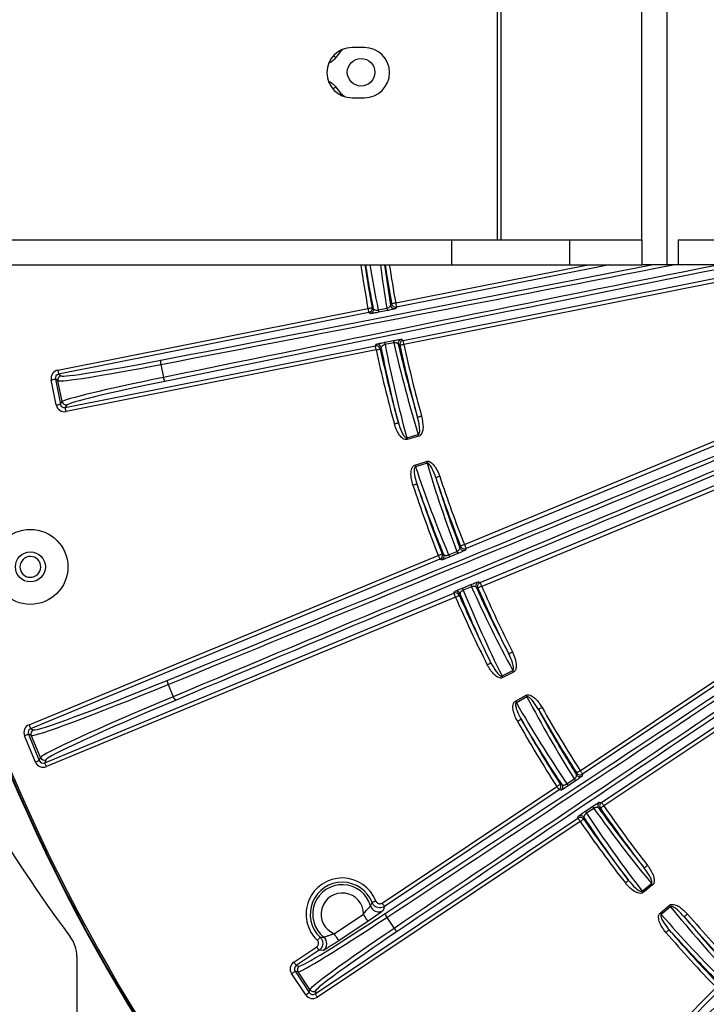
# Model space of a CAD drawing. Extents: x 5 to 415, y 5 to 292.
# Drawn here: x 238 to 251, y 212 to 232 of the extents above; entities that cross this region are included whole.
import ezdxf

# ---------------------------------------------------------------- set-up
doc = ezdxf.new("R2010")
doc.units = 0
doc.layers.get('0').update_dxf_attribs({"linetype": 'CONTINUOUS'})

msp = doc.modelspace()

# ---------------------------------------------------------------- linework, layer by layer
at = {"color": 0, "linetype": 'CONTINUOUS'}
for p, q in [((250.425536, 226.714898), (250.425536, 234.38156)), ((247.038414, 227.214896), (247.038414, 233.881562)), ((247.110583, 227.214896), (247.110583, 233.881562)), ((249.920354, 227.214896), (249.920354, 233.881562)), ((244.385756, 231.04823), (244.135757, 231.04823)), ((244.135757, 230.048228), (244.385756, 230.048228)), ((233.310756, 227.214896), (246.124277, 227.214896)), ((246.124277, 227.214896), (246.124277, 226.714898)), ((246.124277, 227.214896), (248.476979, 227.214896)), ((248.476979, 227.214896), (248.476979, 226.714898)), ((248.476979, 227.214896), (249.920354, 227.214896)), ((249.920354, 227.214896), (249.920354, 226.714898)), ((250.64409, 227.214896), (250.64409, 226.714898)), ((250.64409, 227.214896), (265.363114, 227.214896)), ((233.310756, 226.714898), (246.124277, 226.714898)), ((244.785656, 226.714898), (244.904252, 225.906892)), ((245.006824, 225.952212), (248.846637, 226.714898)), ((249.274124, 226.714898), (245.023049, 225.870524)), ((245.154927, 225.206572), (252.748746, 226.714898)), ((253.176232, 226.714898), (245.171152, 225.124884)), ((246.124277, 226.714898), (248.476979, 226.714898)), ((248.476979, 226.714898), (249.920354, 226.714898)), ((250.425536, 226.714898), (249.920354, 226.714898)), ((250.64409, 226.714898), (250.425536, 226.714898)), ((265.363114, 226.714898), (250.64409, 226.714898)), ((238.264503, 224.613015), (244.453437, 225.842296)), ((244.469662, 225.760608), (238.280731, 224.531331)), ((244.499961, 225.740009), (244.469662, 225.760608)), ((244.65879, 225.812911), (244.831817, 225.847551)), ((244.844074, 225.802177), (244.671049, 225.767537)), ((245.023049, 225.870524), (245.002404, 225.84017)), ((244.790288, 225.167214), (244.96342, 225.201332)), ((244.96943, 225.154716), (244.796301, 225.120603)), ((245.12425, 225.226734), (245.154927, 225.206572)), ((238.412608, 223.867375), (244.60154, 225.096657)), ((244.617765, 225.014968), (238.428833, 223.785687)), ((244.60154, 225.096657), (244.621666, 225.127273)), ((246.378998, 221.131048), (255.829308, 225.042436)), ((255.966051, 225.008899), (246.410849, 221.054096)), ((240.320675, 224.726035), (240.372111, 224.467063)), ((238.23301, 223.916614), (238.133582, 224.417193)), ((238.26572, 224.399689), (238.215267, 224.433416)), ((238.215267, 224.433416), (238.314695, 223.932836)), ((238.348427, 223.983291), (238.26572, 224.399689)), ((238.280731, 224.531331), (238.331181, 224.4976)), ((246.691982, 220.374851), (256.247184, 224.329654)), ((256.278485, 224.252476), (246.72383, 220.297899)), ((238.314695, 223.932836), (238.348427, 223.983291)), ((238.446337, 223.917826), (238.412608, 223.867375)), ((245.226952, 223.262492), (245.458391, 223.32988)), ((245.468604, 223.294808), (245.237166, 223.22742)), ((245.391274, 222.718883), (245.621187, 222.791305)), ((245.632161, 222.756461), (245.402249, 222.684039)), ((248.691792, 216.618668), (257.291081, 222.361094)), ((257.337955, 222.292251), (248.738043, 216.549408)), ((249.113964, 215.986462), (257.713878, 221.729305)), ((257.759504, 221.659629), (249.160215, 215.917201)), ((246.410849, 221.054096), (246.396777, 221.020953)), ((237.690185, 217.534836), (245.857678, 220.915279)), ((245.889529, 220.838327), (237.722036, 217.457884)), ((245.922595, 220.824295), (245.889529, 220.838327)), ((246.064064, 220.926753), (246.22794, 220.994869)), ((246.248814, 220.95276), (246.084938, 220.884645)), ((246.341645, 220.264411), (246.505725, 220.332033)), ((246.520715, 220.287491), (246.356636, 220.219869)), ((246.658601, 220.388357), (246.691982, 220.374851)), ((238.003169, 216.77864), (246.170662, 220.159082)), ((246.202511, 220.08213), (238.035018, 216.701688)), ((246.170662, 220.159082), (246.184138, 220.192376)), ((247.130307, 218.508878), (247.344151, 218.620123)), ((247.361011, 218.587715), (247.147167, 218.47647)), ((240.468345, 218.338938), (240.568831, 218.096156)), ((247.397524, 218.007772), (247.608892, 218.123656)), ((247.626453, 218.091623), (247.415088, 217.975739)), ((237.817416, 216.791892), (237.599981, 217.317232)), ((237.734762, 217.32511), (237.676933, 217.349081)), ((237.676933, 217.349081), (237.894368, 216.82374)), ((237.722036, 217.457884), (237.779863, 217.433911)), ((237.918339, 216.881569), (237.734762, 217.32511)), ((237.894368, 216.82374), (237.918339, 216.881569)), ((238.02714, 216.836466), (238.003169, 216.77864)), ((248.738043, 216.549408), (248.730585, 216.513464)), ((248.423559, 216.356783), (248.570159, 216.454999)), ((248.598846, 216.417773), (248.452246, 216.319555)), ((244.737915, 213.978351), (248.222592, 216.305346)), ((248.268842, 216.236086), (244.784164, 213.909091)), ((248.304719, 216.228648), (248.268842, 216.236086)), ((249.077906, 215.993348), (249.113964, 215.986462)), ((248.792144, 215.810558), (248.939039, 215.908332)), ((248.962432, 215.86757), (248.815536, 215.769796)), ((243.397362, 212.169032), (248.644766, 215.67314)), ((248.691015, 215.603882), (243.44361, 212.099772)), ((248.644766, 215.67314), (248.651643, 215.709129)), ((249.924474, 214.21793), (250.112506, 214.368757)), ((250.135364, 214.340261), (249.947331, 214.189434)), ((250.284318, 213.778584), (250.469015, 213.933476)), ((250.492489, 213.905485), (250.307792, 213.750592)), ((243.780506, 213.365794), (244.363181, 213.754893)), ((244.455682, 213.616375), (243.873007, 213.227276)), ((244.831591, 213.692515), (244.978216, 213.472941)), ((242.975187, 212.801239), (243.430512, 213.105295)), ((243.476761, 213.036034), (243.021438, 212.731978)), ((243.558243, 213.030593), (243.476761, 213.036034)), ((238.64409, 212.914783), (238.64409, 206.885115)), ((243.057948, 212.604613), (242.998428, 212.616467)), ((242.998428, 212.616467), (243.281851, 212.192042)), ((243.021438, 212.731978), (243.080958, 212.720122)), ((243.293707, 212.251563), (243.057948, 212.604613)), ((243.212593, 212.145792), (242.929168, 212.570219)), ((243.281851, 212.192042), (243.293707, 212.251563)), ((243.409219, 212.228553), (243.397362, 212.169032)), ((250.13973, 211.025756), (251.405429, 212.290755)), ((251.464302, 212.231851), (250.198604, 210.966849))]:
    msp.add_line(p, q, dxfattribs=at)
at = {"color": 0, "linetype": 'CONTINUOUS', "flags": 128}
for points in [[(243.762639, 230.881069), (243.77234, 230.875367), (243.784556, 230.868189), (243.797764, 230.860431), (243.811473, 230.852374)], [(243.949609, 231.012288), (243.904786, 230.972309), (243.811473, 230.852374)], [(243.754138, 230.225169), (243.761383, 230.229421), (243.772164, 230.235749), (243.784385, 230.242922), (243.797595, 230.25067), (243.811309, 230.258722)], [(243.811309, 230.258722), (243.904555, 230.138738), (243.986924, 230.070893)], [(245.006824, 225.952212), (244.99118, 225.949371), (244.97611, 225.946634), (244.962168, 225.9441), (244.949867, 225.941865), (244.93966, 225.940013), (244.931921, 225.938607), (244.926934, 225.937703), (244.924883, 225.93733)], [(245.006824, 225.952212), (245.009921, 225.936615), (245.012906, 225.921595), (245.015666, 225.907697), (245.018102, 225.895433), (245.020123, 225.885256), (245.021656, 225.877542), (245.022644, 225.87257), (245.023049, 225.870524)], [(244.453437, 225.842296), (244.469081, 225.845142), (244.484151, 225.847884), (244.498091, 225.850422), (244.51039, 225.852662), (244.520597, 225.85452), (244.528335, 225.855925), (244.533322, 225.856834), (244.535374, 225.857207)], [(244.453437, 225.842296), (244.456537, 225.826699), (244.459519, 225.811674), (244.462281, 225.797776), (244.464715, 225.785517), (244.466737, 225.77534), (244.468269, 225.767626), (244.469257, 225.762654), (244.469662, 225.760608)], [(244.535374, 225.857207), (244.538858, 225.854847), (244.56566, 225.836688)], [(244.904252, 225.906892), (244.908909, 225.913762), (244.924883, 225.93733)], [(245.171152, 225.124884), (245.168055, 225.140481), (245.165072, 225.155501), (245.16231, 225.169404), (245.159874, 225.181663), (245.157855, 225.19184), (245.15632, 225.199554), (245.155334, 225.204526), (245.154927, 225.206572)], [(244.617765, 225.014968), (244.614668, 225.030565), (244.611685, 225.045585), (244.608923, 225.059483), (244.606487, 225.071747), (244.604468, 225.081924), (244.602936, 225.089638), (244.601947, 225.09461), (244.60154, 225.096657)], [(244.617765, 225.014968), (244.633309, 225.018316), (244.648282, 225.02154), (244.662135, 225.024525), (244.674357, 225.027158), (244.6845, 225.029338), (244.692189, 225.030997), (244.697143, 225.032065), (244.699182, 225.032502)], [(244.719326, 225.06304), (244.714838, 225.05624), (244.699182, 225.032502)], [(245.089742, 225.107321), (245.08616, 225.109685), (245.059048, 225.127567)], [(245.171152, 225.124884), (245.15561, 225.121532), (245.140637, 225.118303), (245.126786, 225.115313), (245.114567, 225.112675), (245.104424, 225.11049), (245.096735, 225.108831), (245.091781, 225.107763), (245.089742, 225.107321)], [(238.264503, 224.613015), (238.267603, 224.597423), (238.270585, 224.582398), (238.273347, 224.5685), (238.275783, 224.556236), (238.277803, 224.546064), (238.279335, 224.538345), (238.280323, 224.533373), (238.280731, 224.531331)], [(238.133582, 224.417193), (238.149178, 224.420293), (238.164201, 224.423273), (238.178099, 224.426035), (238.19036, 224.428469), (238.200535, 224.43049), (238.208251, 224.432025), (238.213223, 224.433013), (238.215267, 224.433416)], [(238.23301, 223.916614), (238.248604, 223.919708), (238.263629, 223.922693), (238.277527, 223.925455), (238.289788, 223.927889), (238.299963, 223.929911), (238.307679, 223.931445), (238.312651, 223.932434), (238.314695, 223.932836)], [(238.428833, 223.785687), (238.425734, 223.801284), (238.422751, 223.816309), (238.419989, 223.830207), (238.417556, 223.842471), (238.415534, 223.852643), (238.414002, 223.860362), (238.413013, 223.865329), (238.412608, 223.867375)], [(245.523564, 223.692033), (245.508238, 223.687796), (245.493476, 223.683714), (245.479819, 223.679934), (245.467769, 223.676601), (245.457771, 223.673834), (245.450191, 223.671738), (245.445306, 223.670387), (245.443294, 223.669831)], [(244.980693, 223.538621), (244.996018, 223.542863), (245.010778, 223.546946), (245.024435, 223.550726), (245.036482, 223.554059), (245.046484, 223.55683), (245.054063, 223.558926), (245.058948, 223.560277), (245.060958, 223.560834)], [(245.237166, 223.22742), (245.235845, 223.231955), (245.234529, 223.236475), (245.23322, 223.240965), (245.231924, 223.245416), (245.230647, 223.249807), (245.229388, 223.254128), (245.228156, 223.25836), (245.226952, 223.262492)], [(245.468604, 223.294808), (245.467282, 223.299343), (245.465966, 223.303863), (245.464657, 223.308358), (245.463363, 223.312804), (245.462084, 223.317195), (245.460825, 223.321516), (245.459593, 223.325748), (245.458391, 223.32988)], [(245.391274, 222.718883), (245.392695, 222.714376), (245.394108, 222.709885), (245.395514, 222.705422), (245.396907, 222.701004), (245.39828, 222.696641), (245.399631, 222.692352), (245.400957, 222.688147), (245.402249, 222.684039)], [(245.621187, 222.791305), (245.622607, 222.786798), (245.62402, 222.782308), (245.625426, 222.777845), (245.626819, 222.773424), (245.628193, 222.769063), (245.629544, 222.764771), (245.63087, 222.760567), (245.632161, 222.756461)], [(245.887406, 222.49141), (245.872306, 222.486428), (245.85776, 222.481629), (245.844304, 222.477191), (245.832433, 222.473275), (245.822581, 222.470024), (245.81511, 222.46756), (245.810297, 222.465973), (245.808315, 222.46532)], [(245.350698, 222.31766), (245.365801, 222.322639), (245.380347, 222.327437), (245.393802, 222.331873), (245.405676, 222.335789), (245.415528, 222.339038), (245.422999, 222.341501), (245.427812, 222.343088), (245.429791, 222.343742)], [(246.28746, 221.06733), (246.290691, 221.07498), (246.301499, 221.100553)], [(246.378998, 221.131048), (246.364201, 221.125226), (246.34995, 221.119616), (246.336763, 221.114428), (246.32513, 221.109851), (246.315476, 221.106051), (246.308157, 221.103173), (246.303441, 221.101315), (246.301499, 221.100553)], [(246.378998, 221.131048), (246.38508, 221.116355), (246.390936, 221.102204), (246.396355, 221.089111), (246.401136, 221.07756), (246.405104, 221.067974), (246.408112, 221.060707), (246.410052, 221.056023), (246.410849, 221.054096)], [(245.857678, 220.915279), (245.872472, 220.921108), (245.886723, 220.926721), (245.899908, 220.931914), (245.911538, 220.936496), (245.921192, 220.940298), (245.928511, 220.943181), (245.933224, 220.945039), (245.935167, 220.945804)], [(245.857678, 220.915279), (245.86376, 220.900586), (245.869616, 220.886435), (245.875035, 220.873342), (245.879816, 220.861791), (245.883785, 220.852205), (245.886792, 220.844938), (245.888732, 220.840254), (245.889529, 220.838327)], [(245.935167, 220.945804), (245.939041, 220.944165), (245.968202, 220.931847)], [(246.647449, 220.264707), (246.643471, 220.266321), (246.614036, 220.278287)], [(246.72383, 220.297899), (246.709247, 220.291561), (246.6952, 220.285457), (246.682204, 220.279809), (246.670738, 220.274827), (246.661223, 220.270692), (246.654008, 220.267558), (246.649362, 220.265536), (246.647449, 220.264707)], [(246.72383, 220.297899), (246.717748, 220.312592), (246.711892, 220.326743), (246.706473, 220.339836), (246.701692, 220.351387), (246.697724, 220.360973), (246.694716, 220.368242), (246.692779, 220.372924), (246.691982, 220.374851)], [(246.202511, 220.08213), (246.196429, 220.096823), (246.190572, 220.110974), (246.185153, 220.124067), (246.180373, 220.135618), (246.176404, 220.145204), (246.173396, 220.152471), (246.171459, 220.157155), (246.170662, 220.159082)], [(246.202511, 220.08213), (246.217096, 220.088463), (246.231146, 220.094563), (246.244142, 220.100205), (246.255611, 220.105182), (246.265128, 220.109315), (246.272343, 220.112447), (246.276992, 220.114466), (246.278904, 220.115295)], [(246.292414, 220.148517), (246.289345, 220.140975), (246.278904, 220.115295)], [(247.33742, 218.988032), (247.323217, 218.980885), (247.309533, 218.974), (247.296877, 218.96763), (247.285708, 218.962012), (247.276442, 218.957348), (247.269416, 218.953812), (247.264887, 218.951534), (247.263026, 218.950596)], [(246.834909, 218.731658), (246.849112, 218.738808), (246.862794, 218.745695), (246.87545, 218.752065), (246.886616, 218.757685), (246.895884, 218.762349), (246.90291, 218.765886), (246.907437, 218.768166), (246.9093, 218.769104)], [(247.147167, 218.47647), (247.144987, 218.480663), (247.142814, 218.48484), (247.140653, 218.48899), (247.138515, 218.4931), (247.136404, 218.497158), (247.13433, 218.501147), (247.132294, 218.505058), (247.130307, 218.508878)], [(247.361011, 218.587715), (247.358831, 218.591907), (247.356658, 218.596085), (247.354497, 218.600235), (247.352359, 218.604345), (247.350248, 218.608403), (247.348174, 218.612394), (247.346138, 218.616303), (247.344151, 218.620123)], [(247.608892, 218.123656), (247.611162, 218.119513), (247.613427, 218.115383), (247.615675, 218.11128), (247.617903, 218.107217), (247.620103, 218.103209), (247.622264, 218.099262), (247.624385, 218.095398), (247.626453, 218.091623)], [(247.397524, 218.007772), (247.399797, 218.003629), (247.402059, 217.999499), (247.404309, 217.995396), (247.406537, 217.991333), (247.408735, 217.987325), (247.410898, 217.983381), (247.413017, 217.979514), (247.415088, 217.975739)], [(247.928502, 217.88146), (247.914664, 217.873629), (247.901335, 217.866084), (247.889002, 217.859105), (247.878121, 217.852949), (247.869094, 217.847838), (247.862247, 217.843963), (247.857836, 217.841467), (247.856021, 217.840442)], [(237.690185, 217.534836), (237.696267, 217.520144), (237.702123, 217.50599), (237.707543, 217.492899), (237.712323, 217.481349), (237.716292, 217.471762), (237.7193, 217.464493), (237.721239, 217.459809), (237.722036, 217.457884)], [(247.436004, 217.606342), (247.449842, 217.614173), (247.463174, 217.621715), (247.475507, 217.628691), (247.486387, 217.634848), (247.495417, 217.639957), (247.502262, 217.643831), (247.506675, 217.646327), (247.508488, 217.647352)], [(237.599981, 217.317232), (237.614674, 217.323314), (237.628827, 217.32917), (237.641918, 217.33459), (237.653469, 217.33937), (237.663055, 217.343339), (237.670324, 217.346347), (237.675006, 217.348284), (237.676933, 217.349081)], [(237.817416, 216.791892), (237.832106, 216.797971), (237.84626, 216.80383), (237.859351, 216.809249), (237.870904, 216.81403), (237.880488, 216.817996), (237.887757, 216.821006), (237.892441, 216.822943), (237.894368, 216.82374)], [(238.035018, 216.701688), (238.028938, 216.716378), (238.02308, 216.730531), (238.017661, 216.743624), (238.01288, 216.755175), (238.008914, 216.764759), (238.005904, 216.772028), (238.003966, 216.776712), (238.003169, 216.77864)], [(248.61437, 216.537544), (248.616042, 216.545672), (248.621781, 216.57356)], [(248.691792, 216.618668), (248.678426, 216.610055), (248.665549, 216.601758), (248.653638, 216.594084), (248.64313, 216.587314), (248.634408, 216.581693), (248.627796, 216.577434), (248.623535, 216.574687), (248.621781, 216.57356)], [(248.691792, 216.618668), (248.700621, 216.605443), (248.709127, 216.592705), (248.716997, 216.580924), (248.723939, 216.570525), (248.7297, 216.561897), (248.734069, 216.555356), (248.736883, 216.551141), (248.738043, 216.549408)], [(248.222592, 216.305346), (248.235955, 216.313962), (248.248828, 216.322262), (248.260736, 216.329941), (248.271244, 216.336716), (248.279961, 216.342339), (248.286572, 216.346603), (248.290831, 216.34935), (248.292585, 216.35048)], [(248.292585, 216.35048), (248.296708, 216.34963), (248.328417, 216.343108)], [(248.222592, 216.305346), (248.231423, 216.292122), (248.239929, 216.279384), (248.247797, 216.267602), (248.254738, 216.257203), (248.2605, 216.248576), (248.264869, 216.242034), (248.267685, 216.237819), (248.268842, 216.236086)], [(249.160215, 215.917201), (249.151386, 215.930426), (249.14288, 215.943164), (249.13501, 215.954946), (249.128068, 215.965344), (249.122306, 215.973972), (249.117938, 215.980514), (249.115124, 215.984728), (249.113964, 215.986462)], [(249.091724, 215.869823), (249.08751, 215.870632), (249.055616, 215.876777)], [(249.160215, 215.917201), (249.147139, 215.908156), (249.134543, 215.899444), (249.12289, 215.891382), (249.112608, 215.884269), (249.104075, 215.878366), (249.097608, 215.873893), (249.093438, 215.871007), (249.091724, 215.869823)], [(248.691015, 215.603882), (248.682186, 215.617104), (248.67368, 215.629842), (248.665812, 215.641624), (248.658868, 215.652022), (248.653106, 215.66065), (248.648738, 215.667192), (248.645924, 215.671406), (248.644766, 215.67314)], [(248.691015, 215.603882), (248.704095, 215.612922), (248.716694, 215.621631), (248.728352, 215.629688), (248.738634, 215.636796), (248.74717, 215.642697), (248.753639, 215.64717), (248.757809, 215.65005), (248.759525, 215.651235)], [(248.766449, 215.687157), (248.764904, 215.679157), (248.759525, 215.651235)], [(250.034128, 214.728282), (250.021593, 214.718502), (250.009517, 214.709079), (249.998344, 214.700365), (249.988488, 214.692673), (249.980309, 214.686291), (249.974106, 214.681453), (249.97011, 214.678336), (249.968466, 214.677052)], [(249.591289, 214.3788), (249.603825, 214.388583), (249.6159, 214.398005), (249.62707, 214.406722), (249.636925, 214.414414), (249.645104, 214.420797), (249.651305, 214.425637), (249.655301, 214.428756), (249.656945, 214.430038)], [(250.135364, 214.340261), (250.132408, 214.343946), (250.129461, 214.347619), (250.126534, 214.351268), (250.123635, 214.354884), (250.120774, 214.35845), (250.117958, 214.361959), (250.115201, 214.365399), (250.112506, 214.368757)], [(249.947331, 214.189434), (249.944376, 214.193119), (249.941429, 214.196792), (249.938501, 214.200443), (249.935602, 214.204057), (249.932741, 214.207623), (249.929927, 214.211132), (249.927168, 214.214572), (249.924474, 214.21793)], [(244.61401, 214.017512), (244.599186, 214.011765), (244.584903, 214.006231), (244.57169, 214.00111), (244.560035, 213.996593), (244.550362, 213.992843), (244.543028, 213.989999), (244.538302, 213.988169), (244.536357, 213.987414)], [(244.737915, 213.978351), (244.746744, 213.965127), (244.75525, 213.952389), (244.763118, 213.940607), (244.770062, 213.930208), (244.775824, 213.92158), (244.780192, 213.915039), (244.783006, 213.910824), (244.784164, 213.909091)], [(250.284318, 213.778584), (250.287354, 213.774963), (250.29038, 213.771354), (250.293386, 213.767771), (250.296364, 213.764219), (250.299302, 213.760715), (250.302193, 213.75727), (250.305025, 213.75389), (250.307792, 213.750592)], [(250.469015, 213.933476), (250.472051, 213.929855), (250.475077, 213.926247), (250.478084, 213.922663), (250.481061, 213.919112), (250.483999, 213.915607), (250.48689, 213.912163), (250.489723, 213.908783), (250.492489, 213.905485)], [(250.829735, 213.758286), (250.817691, 213.747905), (250.806088, 213.737906), (250.795355, 213.728658), (250.785886, 213.720494), (250.778027, 213.713722), (250.772069, 213.708586), (250.768229, 213.705278), (250.766649, 213.703917)], [(244.455682, 213.616375), (244.453365, 213.619842), (244.447735, 213.628273), (244.439001, 213.641357), (244.427477, 213.658612), (244.413592, 213.679404), (244.397853, 213.702973), (244.380841, 213.728446), (244.363181, 213.754893)], [(243.873007, 213.227276), (243.87069, 213.230745), (243.865062, 213.239174), (243.856325, 213.252257), (243.844802, 213.269513), (243.830916, 213.290308), (243.815178, 213.313874), (243.798166, 213.33935), (243.780506, 213.365794)], [(250.400373, 213.392373), (250.412418, 213.402754), (250.424022, 213.41275), (250.434756, 213.422002), (250.444227, 213.430162), (250.452086, 213.436933), (250.458045, 213.442068), (250.461885, 213.445377), (250.463464, 213.446737)], [(243.441817, 213.234746), (243.452807, 213.24624), (243.463392, 213.257309), (243.473184, 213.267551), (243.481824, 213.276586), (243.488994, 213.284084), (243.494431, 213.289769), (243.497933, 213.293432), (243.499376, 213.294939)], [(243.430512, 213.105295), (243.439341, 213.09207), (243.447847, 213.079332), (243.455718, 213.06755), (243.462659, 213.057152), (243.468421, 213.048524), (243.472789, 213.041982), (243.475603, 213.037768), (243.476761, 213.036034)], [(242.975187, 212.801239), (242.984019, 212.788014), (242.992525, 212.775276), (243.000393, 212.763494), (243.007334, 212.753096), (243.013096, 212.744468), (243.017465, 212.737926), (243.020281, 212.733712), (243.021438, 212.731978)], [(242.929168, 212.570219), (242.942392, 212.579048), (242.95513, 212.587554), (242.966912, 212.595424), (242.977311, 212.602366), (242.985939, 212.608127), (242.99248, 212.612496), (242.996695, 212.61531), (242.998428, 212.616467)], [(243.212593, 212.145792), (243.225815, 212.154623), (243.238553, 212.163129), (243.250337, 212.170997), (243.260733, 212.177938), (243.269361, 212.1837), (243.275903, 212.188069), (243.280117, 212.190885), (243.281851, 212.192042)], [(243.44361, 212.099772), (243.434781, 212.112997), (243.426275, 212.125735), (243.418408, 212.137516), (243.411464, 212.147915), (243.405702, 212.156543), (243.401333, 212.163084), (243.398519, 212.167299), (243.397362, 212.169032)]]:
    msp.add_lwpolyline(points, dxfattribs=at)
at = {"color": 0, "linetype": 'CONTINUOUS'}
for centre, radius in [((244.316875, 230.555408), 0.275), ((237.716139, 220.686115), 0.748503), ((237.716139, 220.686115), 0.299233)]:
    msp.add_circle(centre, radius, dxfattribs=at)
for centre, radius, start, end in [((244.135757, 230.548229), 0.5, 90, 270), ((244.385757, 230.548229), 0.5, 270, 90), ((262.484841, 231.168261), 29.896569, 188.1611811, 216.6961055), ((270.310757, 230.548229), 35.846138, 186.1388652, 230.8739088), ((270.310757, 230.548229), 35.833333, 186.1410672, 230.8990848), ((270.310757, 230.548229), 35.80417, 186.1460885, 230.9565434), ((270.310757, 230.548229), 26.282062, 188.3867125, 190.3147197), ((270.310757, 230.548229), 26.198779, 188.4135658, 190.3147197), ((270.310757, 230.548229), 25.801221, 188.5441682, 190.2945497), ((270.310757, 230.548229), 25.717938, 188.5720448, 190.2945497), ((244.453298, 225.842389), 0.083403, 281.3153377, 10.2336788), ((244.483603, 225.821789), 0.083399, 281.3117282, 10.2911745), ((244.901197, 225.854059), 0.245874, 189.6339926, 200.6032793), ((245.074391, 225.888731), 0.246044, 189.6349313, 200.5964951), ((244.986279, 225.922004), 0.083407, 190.4382482, 281.1467659), ((245.006926, 225.952358), 0.083408, 190.3798861, 281.1458213), ((245.035954, 225.17521), 0.245796, 181.8643881, 192.8363022), ((245.208654, 225.209255), 0.245362, 181.850347, 192.8427889), ((245.140616, 225.144954), 0.083401, 101.3166161, 192.0334943), ((245.171296, 225.124791), 0.083404, 101.3182202, 192.0906765), ((244.617671, 225.014825), 0.083406, 12.2359612, 101.1513852), ((270.310757, 230.548229), 26.282062, 192.1536334, 195.4684024), ((244.637796, 225.045439), 0.083408, 12.1816174, 101.1499746), ((270.310757, 230.548229), 26.198779, 192.1536334, 195.4684024), ((270.310757, 230.548229), 25.801221, 192.1738035, 195.4615682), ((270.310757, 230.548229), 25.717938, 192.1738035, 195.4615682), ((240.45939, 224.772412), 0.146262, 164.9279108, 198.4864382), ((238.34755, 224.415818), 0.083404, 101.318621, 191.1497849), ((240.518008, 224.477221), 0.14625, 183.9828438, 217.5434113), ((238.430211, 223.999658), 0.083406, 191.3162989, 281.1480896), ((270.310757, 230.548229), 25.801221, 198.256785, 201.4797084), ((270.310757, 230.548229), 25.717938, 198.256785, 201.4797084), ((270.310757, 230.548229), 26.282062, 198.2499508, 201.5012706), ((270.310757, 230.548229), 26.198779, 198.2499508, 201.5012706), ((246.364992, 221.098057), 0.083398, 201.6186128, 292.4036862), ((246.379067, 221.131208), 0.083406, 201.5647179, 292.3991787), ((237.716139, 220.686115), 0.208333, 21.7841766, 201.7841766), ((245.857522, 220.915346), 0.083405, 292.5668708, 21.4187081), ((245.890589, 220.901313), 0.083403, 292.5657834, 21.4752678), ((246.293068, 221.014047), 0.245078, 200.8665012, 211.870934), ((246.457017, 221.0822), 0.24516, 200.8683542, 211.869081), ((237.716139, 220.686115), 0.208333, 201.7841766, 21.7841766), ((246.580716, 220.320077), 0.245466, 193.1072505, 204.0939297), ((246.745384, 220.387896), 0.246084, 193.1210976, 204.0800827), ((246.69061, 220.31134), 0.083403, 112.5685273, 203.3480171), ((246.723985, 220.297837), 0.083398, 112.5653825, 203.4069952), ((270.310757, 230.548229), 25.801221, 203.4886448, 206.7115682), ((270.310757, 230.548229), 25.717938, 203.4886448, 206.7115682), ((246.20245, 220.081981), 0.083397, 23.5447387, 112.405723), ((246.215926, 220.115271), 0.083402, 23.4929039, 112.4048563), ((270.310757, 230.548229), 26.282062, 203.4670826, 206.7184024), ((270.310757, 230.548229), 26.198779, 203.4670826, 206.7184024), ((240.63479, 218.428104), 0.188824, 182.494442, 208.1784563), ((240.749579, 218.150685), 0.188794, 196.787936, 222.47557), ((270.310757, 230.548229), 25.801221, 209.506785, 212.7945497), ((270.310757, 230.548229), 25.717938, 209.506785, 212.7945497), ((270.310757, 230.548229), 26.282062, 209.4999508, 212.8147197), ((270.310757, 230.548229), 26.198779, 209.4999508, 212.8147197), ((237.811866, 217.356896), 0.083399, 112.5653054, 202.4040705), ((237.995356, 216.913574), 0.083402, 202.5655981, 292.4015456), ((248.684369, 216.582893), 0.083404, 212.9373987, 303.6498548), ((248.691826, 216.618834), 0.083403, 212.8771613, 303.6512732), ((248.222428, 216.30538), 0.083402, 303.8147259, 32.7346451), ((248.258306, 216.297941), 0.083401, 303.8145216, 32.7911192), ((248.63185, 216.487621), 0.245975, 212.1349961, 223.0992869), ((248.778116, 216.585591), 0.245562, 212.1278194, 223.1101598), ((249.124332, 215.924054), 0.083409, 123.82147, 214.5288362), ((249.160378, 215.917172), 0.083398, 123.8162292, 214.5933126), ((248.697862, 215.639701), 0.083404, 34.6791967, 123.6520978), ((249.015806, 215.911819), 0.245517, 204.3581731, 215.3426456), ((249.162659, 216.009569), 0.245468, 204.357067, 215.3437517), ((270.310757, 230.548229), 25.801221, 214.6738035, 217.9615682), ((270.310757, 230.548229), 25.717938, 214.6738035, 217.9615682), ((248.690985, 215.603718), 0.0834, 34.7327256, 123.6544668), ((270.310757, 230.548229), 26.282062, 214.6536334, 217.9684024), ((270.310757, 230.548229), 26.198779, 214.6536334, 217.9684024), ((243.9408, 213.756584), 0.722009, 21.1857364, 226.2826168), ((243.9408, 213.756584), 0.638726, 21.1857364, 226.2826168), ((243.9408, 213.756584), 0.58895, 16.428934, 231.0394191), ((243.9408, 213.756584), 0.422385, 359.7707331, 247.6976201), ((244.665453, 213.970572), 0.166639, 196.5319538, 226.2014855), ((244.665618, 213.970686), 0.166835, 226.1878805, 303.6111849), ((244.942014, 213.788454), 0.146278, 187.4305977, 220.9854023), ((270.310757, 230.548229), 25.717938, 220.756785, 223.9797084), ((270.310757, 230.548229), 25.801221, 220.756785, 223.9797084), ((245.10915, 213.53818), 0.146287, 206.4851203, 240.0375518), ((270.310757, 230.548229), 26.282062, 220.7499508, 224.0012706), ((270.310757, 230.548229), 26.198779, 220.7499508, 224.0012706), ((237.990499, 212.910657), 0.653604, 0.3617395, 36.8840815), ((243.465305, 213.169131), 0.166824, 303.8553793, 50.9179677), ((243.127367, 212.650831), 0.083396, 123.8125676, 213.6552354), ((243.363, 212.297977), 0.083402, 213.8151231, 303.6531519)]:
    msp.add_arc(centre, radius, start, end, dxfattribs=at)
for centre, major_axis, ratio, start_param, end_param in [((254.935002, 230.964725), (90.850224, 18.045152), 0.034920769, 4.543865072, 4.652337429), ((254.951227, 230.883038), (90.93196, 18.061387), 0.03488938, 4.543865072, 4.656968771), ((256.245112, 224.368837), (90.93196, 18.061387), 0.03488938, 1.616390212, 1.739320235), ((256.261338, 224.28715), (90.850224, 18.045152), 0.034920769, 1.611934188, 1.739320235), ((270.258463, 231.026942), (-2.837412, 25.974503), 0.999854945, 1.627792768, 1.66290349), ((270.354667, 230.14626), (-2.811029, 25.732987), 0.999854945, 1.594953006, 1.628840921), ((257.274836, 231.537516), (151.610569, 62.750105), 0.034920769, 4.586719633, 4.71238898), ((257.306685, 231.460564), (151.687568, 62.781974), 0.034903043, 4.586719633, 4.71238898), ((261.755174, 220.712568), (151.687568, 62.781974), 0.034903043, 1.570796327, 1.696465674), ((261.787024, 220.635616), (151.610569, 62.750105), 0.034920769, 1.570796327, 1.696465674), ((270.197712, 230.936467), (-7.236809, 24.853916), 0.999854945, 1.512751732, 1.585749661), ((270.445384, 230.08587), (-7.30473, 25.087181), 0.999854945, 1.478689163, 1.551703282), ((240.699525, 224.971015), (2.370361, 0.470814), 0.034920769, 3.176499239, 4.543865072), ((238.297193, 224.449483), (-0.138722, 0.092746), 0.998782766, 5.498396131, 7.067974483), ((240.71575, 224.889328), (2.452098, 0.487049), 0.033756744, 3.176499239, 4.543865072), ((238.297193, 224.449483), (0.06953, -0.046486), 0.996358639, 2.356803478, 3.926381829), ((240.799604, 224.467153), (2.452098, 0.487049), 0.033756744, 1.739320235, 3.106686069), ((240.815829, 224.385466), (2.370361, 0.470814), 0.034920769, 1.739320235, 3.106686069), ((238.396542, 223.949302), (-0.092746, -0.138722), 0.998782766, 5.498396131, 7.067974483), ((238.396542, 223.949302), (0.046486, 0.06953), 0.996358639, 2.356803478, 3.926381829), ((270.166076, 231.007541), (-7.850266, 24.921859), 0.999854945, 1.589889372, 1.661770534), ((270.432244, 230.16255), (-7.777272, 24.690131), 0.999854945, 1.555842993, 1.627696776), ((257.888552, 226.47358), (116.056476, 115.992391), 0.034920769, 4.586719633, 4.71238898), ((255.946026, 225.048975), (77.029082, 51.438422), 0.034920769, 4.543865072, 4.71238898), ((255.992276, 224.979715), (77.098383, 51.4847), 0.03488938, 4.543865072, 4.71238898), ((257.947426, 226.414674), (116.115418, 116.0513), 0.034903043, 4.586719633, 4.71238898), ((266.170374, 218.187183), (116.115418, 116.0513), 0.034903043, 1.570796327, 1.696465674), ((259.680547, 219.456526), (77.098383, 51.4847), 0.03488938, 1.570796327, 1.739320235), ((259.726797, 219.387266), (77.029082, 51.438422), 0.034920769, 1.570796327, 1.739320235), ((266.229247, 218.128277), (116.056476, 115.992391), 0.034920769, 1.570796327, 1.696465674), ((270.124143, 230.906953), (-11.946514, 22.964523), 0.999854945, 1.513895878, 1.585749661), ((270.532999, 230.121018), (-12.058638, 23.180056), 0.999854945, 1.47982212, 1.551703282), ((240.811321, 218.602754), (3.079951, 1.274761), 0.03404775, 3.176499239, 4.586719633), ((240.779472, 218.679706), (3.002952, 1.242892), 0.034920769, 3.176499239, 4.586719633), ((240.997928, 218.151893), (3.079951, 1.274761), 0.03404775, 1.696465674, 3.106686069), ((270.505152, 230.193662), (-12.44464, 22.698446), 0.999854945, 1.555842993, 1.628840921), ((241.029778, 218.074941), (3.002952, 1.242892), 0.034920769, 1.696465674, 3.106686069), ((270.079248, 230.97049), (-12.561439, 22.911482), 0.999854945, 1.589889372, 1.66290349), ((237.754151, 217.380822), (-0.15415, 0.063901), 0.998782766, 5.498396131, 7.067974483), ((237.754151, 217.380822), (0.077262, -0.032028), 0.996358639, 2.356803478, 3.926381829), ((237.971429, 216.855856), (-0.063901, -0.15415), 0.998782766, 5.498396131, 7.067974483), ((237.971429, 216.855856), (0.032028, 0.077262), 0.996358639, 2.356803478, 3.926381829), ((270.612073, 230.172584), (-16.349139, 20.382134), 0.999854945, 1.478689163, 1.551703282), ((270.057745, 230.863653), (-16.197122, 20.192617), 0.999854945, 1.512751732, 1.585749661), ((245.087853, 214.063827), (2.009756, 1.342073), 0.034920769, 3.176499239, 4.543865072), ((270.570589, 230.238399), (-16.633767, 19.834473), 0.999854945, 1.555842993, 1.627696776), ((245.134103, 213.994567), (2.079058, 1.388351), 0.033756744, 3.176499239, 4.543865072), ((270.001318, 230.917211), (-16.789882, 20.020629), 0.999854945, 1.589889372, 1.661770534), ((245.373134, 213.636618), (2.079058, 1.388351), 0.033756744, 1.739320235, 3.106686069), ((245.419384, 213.567358), (2.009756, 1.342073), 0.034920769, 1.739320235, 3.106686069), ((243.06797, 212.662662), (-0.163654, 0.0326), 0.998782766, 5.498396131, 7.067974483), ((243.06797, 212.662662), (0.082026, -0.01634), 0.996358639, 2.356803478, 3.926381829), ((243.351167, 212.238574), (0.01634, 0.082026), 0.996358639, 2.356803478, 3.926381829), ((243.351167, 212.238574), (-0.0326, -0.163654), 0.998782766, 5.498396131, 7.067974483)]:
    msp.add_ellipse(centre, major_axis=major_axis, ratio=ratio, start_param=start_param, end_param=end_param, dxfattribs=at)
for points, knots in [([(243.811473, 230.852374), (243.794724, 230.830166), (243.761225, 230.785749), (243.71092, 230.749989), (243.681497, 230.74484), (243.67964, 230.744515)], [0, 0, 0, 0, 0.483702332, 0.967409487, 1, 1, 1, 1]), ([(243.674705, 230.368672), (243.676003, 230.368459), (243.704905, 230.363703), (243.757785, 230.328726), (243.793009, 230.282656), (243.811309, 230.258722)], [0, 0, 0, 0, 0.022085497, 0.491956151, 1, 1, 1, 1]), ([(244.56566, 225.836688), (244.539911, 225.965774), (244.481737, 226.257407), (244.436497, 226.551166), (244.411282, 226.714898)], [0, 0, 0, 0, 0.4426306, 1, 1, 1, 1]), ([(244.671049, 225.767537), (244.654257, 225.764237), (244.620701, 225.757643), (244.574529, 225.749362), (244.536314, 225.743134), (244.507806, 225.739348), (244.502652, 225.739782), (244.499961, 225.740009)], [0, 0, 0, 0, 0.18352777, 0.366759919, 0.557658239, 0.769073392, 1, 1, 1, 1]), ([(244.56566, 225.836688), (244.56785, 225.83221), (244.571969, 225.823786), (244.587999, 225.814857), (244.608455, 225.809791), (244.630993, 225.808893), (244.64849, 225.810811), (244.656898, 225.812525), (244.65879, 225.812911)], [0, 0, 0, 0, 0.255229956, 0.480189677, 0.670506282, 0.839514447, 0.963882067, 1, 1, 1, 1]), ([(244.831817, 225.847551), (244.833441, 225.847963), (244.84237, 225.850227), (244.852004, 225.853717), (244.869041, 225.861348), (244.887226, 225.872866), (244.902495, 225.890241), (244.903658, 225.901267), (244.904252, 225.906892)], [0, 0, 0, 0, 0.031993545, 0.175953769, 0.200205555, 0.435712961, 0.712129695, 1, 1, 1, 1]), ([(245.002404, 225.84017), (244.999528, 225.838761), (244.993769, 225.83594), (244.957218, 225.826529), (244.907895, 225.815347), (244.86728, 225.806846), (244.847345, 225.802835), (244.844074, 225.802177)], [0, 0, 0, 0, 0.263235019, 0.527036446, 0.772051125, 0.962590068, 1, 1, 1, 1]), ([(244.621666, 225.127273), (244.62446, 225.128654), (244.630055, 225.131418), (244.666014, 225.14068), (244.716133, 225.15204), (244.760753, 225.161353), (244.784741, 225.166113), (244.790288, 225.167214)], [0, 0, 0, 0, 0.251213148, 0.503049356, 0.735438724, 0.938817832, 1, 1, 1, 1]), ([(244.96342, 225.201332), (244.980468, 225.204627), (245.014526, 225.21121), (245.059688, 225.219119), (245.096106, 225.224823), (245.11873, 225.227491), (245.122576, 225.226963), (245.12425, 225.226734)], [0, 0, 0, 0, 0.194201425, 0.387948982, 0.593364266, 0.823034628, 1, 1, 1, 1]), ([(245.059048, 225.127567), (245.057455, 225.130957), (245.053842, 225.138651), (245.040436, 225.148022), (245.020439, 225.154664), (244.997959, 225.157094), (244.980062, 225.156238), (244.971249, 225.154977), (244.96943, 225.154716)], [0, 0, 0, 0, 0.1940311, 0.440203856, 0.648403682, 0.830170566, 0.964938226, 1, 1, 1, 1]), ([(244.796301, 225.120603), (244.793524, 225.120051), (244.783016, 225.117963), (244.771241, 225.114135), (244.754951, 225.10729), (244.745569, 225.10188), (244.731807, 225.091534), (244.720543, 225.079033), (244.719738, 225.068451), (244.719326, 225.06304)], [0, 0, 0, 0, 0.052921001, 0.200320186, 0.233529461, 0.426238718, 0.457927155, 0.722802084, 1, 1, 1, 1]), ([(245.060958, 223.560834), (245.013269, 223.749614), (244.887504, 224.247467), (244.783743, 224.750655), (244.719326, 225.06304)], [0, 0, 0, 0, 0.379189079, 1, 1, 1, 1]), ([(245.059048, 225.127567), (245.087868, 225.005665), (245.203519, 224.51649), (245.340471, 224.032906), (245.443294, 223.669831)], [0, 0, 0, 0, 0.249197653, 1, 1, 1, 1]), ([(245.458391, 223.32988), (245.459738, 223.330352), (245.463895, 223.331806), (245.468772, 223.335985), (245.475678, 223.345171), (245.4861, 223.37348), (245.487597, 223.419837), (245.48037, 223.524409), (245.459577, 223.605962), (245.443294, 223.669831)], [0, 0, 0, 0, 0.01182321, 0.036494213, 0.051870932, 0.108145802, 0.286368194, 0.441123816, 1, 1, 1, 1]), ([(245.523564, 223.692033), (245.539071, 223.619717), (245.559084, 223.526391), (245.547252, 223.405627), (245.529975, 223.348171), (245.501034, 223.311878), (245.482376, 223.299354), (245.471299, 223.295698), (245.468604, 223.294808)], [0, 0, 0, 0, 0.51092223, 0.659356499, 0.846649399, 0.918547752, 0.980180874, 1, 1, 1, 1]), ([(245.237166, 223.22742), (245.228401, 223.22589), (245.208887, 223.222482), (245.172493, 223.232959), (245.120904, 223.267367), (245.040716, 223.365815), (245.005161, 223.468178), (244.980693, 223.538621)], [0, 0, 0, 0, 0.061074964, 0.135975481, 0.254870789, 0.487229403, 1, 1, 1, 1]), ([(245.060958, 223.560834), (245.080368, 223.497428), (245.108036, 223.407048), (245.159623, 223.312512), (245.190219, 223.275618), (245.209089, 223.263259), (245.220458, 223.26112), (245.224981, 223.262076), (245.226952, 223.262492)], [0, 0, 0, 0, 0.56026206, 0.798606323, 0.906144149, 0.962013738, 0.983443615, 1, 1, 1, 1]), ([(245.621187, 222.791305), (245.629941, 222.793027), (245.649466, 222.796867), (245.68639, 222.78708), (245.739793, 222.753093), (245.821339, 222.657469), (245.860791, 222.558305), (245.887406, 222.49141)], [0, 0, 0, 0, 0.0617227, 0.137668085, 0.259112621, 0.500199703, 1, 1, 1, 1]), ([(245.350698, 222.31766), (245.32894, 222.402156), (245.302548, 222.504643), (245.320209, 222.626157), (245.336274, 222.670876), (245.360025, 222.702255), (245.378926, 222.714761), (245.390011, 222.718461), (245.391274, 222.718883)], [0, 0, 0, 0, 0.594027629, 0.720504448, 0.847692045, 0.918884065, 0.990753639, 1, 1, 1, 1]), ([(245.402249, 222.684039), (245.401617, 222.683829), (245.398512, 222.682796), (245.393191, 222.679201), (245.385628, 222.669421), (245.377826, 222.646728), (245.37518, 222.610859), (245.380136, 222.522392), (245.40104, 222.432461), (245.42456, 222.359884), (245.429791, 222.343742)], [0, 0, 0, 0, 0.005509057, 0.027068815, 0.051784825, 0.107469622, 0.225181384, 0.353476356, 0.856206173, 1, 1, 1, 1]), ([(245.808315, 222.46532), (245.786744, 222.525964), (245.755392, 222.614104), (245.701781, 222.706677), (245.669525, 222.743865), (245.650147, 222.756011), (245.638655, 222.757959), (245.63413, 222.756916), (245.632161, 222.756461)], [0, 0, 0, 0, 0.546946657, 0.794929292, 0.904962939, 0.961663442, 0.983315592, 1, 1, 1, 1]), ([(245.808315, 222.46532), (245.867207, 222.27969), (246.016187, 221.810101), (246.185236, 221.347228), (246.28746, 221.06733)], [0, 0, 0, 0, 0.3953031597, 1, 1, 1, 1]), ([(245.968202, 220.931847), (245.921942, 221.044498), (245.730519, 221.510644), (245.559489, 221.984443), (245.429791, 222.343742)], [0, 0, 0, 0, 0.241664791, 1, 1, 1, 1]), ([(246.22794, 220.994869), (246.229453, 220.995593), (246.237778, 220.999577), (246.246549, 221.004887), (246.261776, 221.01572), (246.277362, 221.030586), (246.288968, 221.050633), (246.287969, 221.06169), (246.28746, 221.06733)], [0, 0, 0, 0, 0.032018528, 0.17612698, 0.200215882, 0.435827601, 0.712227782, 1, 1, 1, 1]), ([(246.084938, 220.884645), (246.069118, 220.878135), (246.037503, 220.865125), (245.993854, 220.847995), (245.957605, 220.834449), (245.930409, 220.825177), (245.925275, 220.824598), (245.922595, 220.824295)], [0, 0, 0, 0, 0.183552287, 0.366813212, 0.557690752, 0.769041284, 1, 1, 1, 1]), ([(245.968202, 220.931847), (245.971216, 220.927881), (245.976884, 220.920424), (245.994322, 220.914804), (246.015344, 220.913839), (246.037606, 220.917368), (246.054378, 220.922678), (246.062283, 220.926004), (246.064064, 220.926753)], [0, 0, 0, 0, 0.255324996, 0.480196927, 0.670461155, 0.839474511, 0.963829206, 1, 1, 1, 1]), ([(246.396777, 221.020953), (246.394228, 221.019009), (246.389124, 221.015116), (246.355092, 220.998745), (246.308877, 220.978145), (246.270679, 220.96187), (246.251899, 220.954046), (246.248814, 220.95276)], [0, 0, 0, 0, 0.263203078, 0.526974805, 0.772050968, 0.962549547, 1, 1, 1, 1]), ([(246.184138, 220.192376), (246.186606, 220.194275), (246.19155, 220.198076), (246.224991, 220.21417), (246.27191, 220.235073), (246.313828, 220.252908), (246.336417, 220.262249), (246.341645, 220.264411)], [0, 0, 0, 0, 0.251245902, 0.503112934, 0.735441615, 0.938764062, 1, 1, 1, 1]), ([(246.505725, 220.332033), (246.52181, 220.338593), (246.553944, 220.351698), (246.596714, 220.36828), (246.63135, 220.380983), (246.653036, 220.388022), (246.656914, 220.388255), (246.658601, 220.388357)], [0, 0, 0, 0, 0.19418255, 0.387907905, 0.593361345, 0.823094519, 1, 1, 1, 1]), ([(246.614036, 220.278287), (246.611808, 220.281303), (246.606753, 220.28815), (246.591745, 220.294732), (246.570805, 220.297353), (246.548257, 220.295365), (246.530855, 220.291047), (246.522447, 220.288098), (246.520715, 220.287491)], [0, 0, 0, 0, 0.193936056, 0.440163543, 0.64842359, 0.83019944, 0.965022709, 1, 1, 1, 1]), ([(246.614036, 220.278287), (246.662058, 220.173404), (246.867189, 219.725386), (247.091345, 219.286634), (247.263026, 218.950596)], [0, 0, 0, 0, 0.234102329, 1, 1, 1, 1]), ([(246.356636, 220.219869), (246.354018, 220.218788), (246.344126, 220.214701), (246.333329, 220.20866), (246.318691, 220.19881), (246.310553, 220.191675), (246.299071, 220.178877), (246.290474, 220.164421), (246.291758, 220.153899), (246.292414, 220.148517)], [0, 0, 0, 0, 0.052992591, 0.200267525, 0.233545081, 0.425916618, 0.457829862, 0.722726959, 1, 1, 1, 1]), ([(246.9093, 218.769104), (246.825699, 218.944953), (246.609445, 219.399827), (246.412948, 219.863869), (246.292414, 220.148517)], [0, 0, 0, 0, 0.38658839, 1, 1, 1, 1]), ([(247.344151, 218.620123), (247.34538, 218.620847), (247.349175, 218.623084), (247.353145, 218.628135), (247.358121, 218.638493), (247.362828, 218.668288), (247.355247, 218.71405), (247.327759, 218.8152), (247.291456, 218.891131), (247.263026, 218.950596)], [0, 0, 0, 0, 0.011827909, 0.036503922, 0.051880758, 0.108144898, 0.286375497, 0.441130009, 1, 1, 1, 1]), ([(247.33742, 218.988032), (247.366737, 218.920131), (247.404572, 218.832504), (247.416529, 218.711751), (247.410787, 218.652033), (247.389495, 218.610782), (247.373628, 218.59487), (247.363481, 218.589116), (247.361011, 218.587715)], [0, 0, 0, 0, 0.51092018, 0.659356197, 0.846642731, 0.918546272, 0.980176172, 1, 1, 1, 1]), ([(247.147167, 218.47647), (247.13887, 218.47326), (247.120394, 218.466112), (247.082656, 218.469285), (247.025346, 218.492973), (246.927495, 218.573885), (246.872651, 218.667343), (246.834909, 218.731658)], [0, 0, 0, 0, 0.0610707711, 0.1359789193, 0.2548730473, 0.4872298592, 1, 1, 1, 1]), ([(246.9093, 218.769104), (246.940708, 218.710704), (246.985478, 218.627459), (247.054514, 218.5448), (247.09172, 218.514584), (247.112638, 218.506143), (247.124206, 218.506264), (247.128455, 218.508085), (247.130307, 218.508878)], [0, 0, 0, 0, 0.560260754, 0.7986107, 0.906140531, 0.962013537, 0.983443738, 1, 1, 1, 1]), ([(247.608892, 218.123656), (247.617142, 218.127053), (247.635542, 218.134629), (247.673666, 218.132233), (247.732673, 218.109317), (247.831309, 218.031441), (247.889349, 217.941878), (247.928502, 217.88146)], [0, 0, 0, 0, 0.0617197479, 0.1376660581, 0.2591107479, 0.5002005592, 1, 1, 1, 1]), ([(247.856021, 217.840442), (247.82303, 217.895711), (247.775083, 217.976039), (247.704449, 218.056378), (247.665556, 218.08656), (247.644181, 218.094688), (247.632529, 218.09436), (247.628296, 218.092453), (247.626453, 218.091623)], [0, 0, 0, 0, 0.54694747, 0.794930061, 0.90496793, 0.961663603, 0.983317319, 1, 1, 1, 1]), ([(247.436004, 217.606342), (247.39818, 217.68497), (247.352302, 217.780339), (247.345912, 217.902965), (247.35295, 217.949956), (247.370117, 217.98537), (247.386219, 218.001316), (247.396368, 218.007111), (247.397524, 218.007772)], [0, 0, 0, 0, 0.594030842, 0.720509671, 0.847695125, 0.918883668, 0.990754346, 1, 1, 1, 1]), ([(247.415088, 217.975739), (247.414508, 217.97541), (247.411663, 217.973791), (247.407145, 217.969226), (247.401637, 217.958157), (247.398411, 217.934379), (247.402815, 217.898683), (247.424933, 217.812885), (247.46298, 217.728759), (247.500208, 217.662164), (247.508488, 217.647352)], [0, 0, 0, 0, 0.005514971, 0.027075889, 0.05179411, 0.107477531, 0.225185127, 0.35347755, 0.856201037, 1, 1, 1, 1]), ([(247.856021, 217.840442), (247.949996, 217.669868), (248.192504, 217.229693), (248.454129, 216.80045), (248.61437, 216.537544)], [0, 0, 0, 0, 0.387512776, 1, 1, 1, 1]), ([(248.328417, 216.343108), (248.255536, 216.452705), (247.971048, 216.880513), (247.705791, 217.320261), (247.508488, 217.647352)], [0, 0, 0, 0, 0.256182289, 1, 1, 1, 1]), ([(248.570159, 216.454999), (248.5715, 216.456002), (248.578878, 216.461518), (248.586453, 216.468421), (248.599264, 216.481994), (248.611663, 216.499594), (248.619119, 216.521486), (248.615975, 216.532119), (248.61437, 216.537544)], [0, 0, 0, 0, 0.031998058, 0.175964429, 0.200206098, 0.435721553, 0.712128752, 1, 1, 1, 1]), ([(248.730585, 216.513464), (248.728467, 216.511061), (248.724227, 216.506251), (248.694056, 216.48357), (248.652767, 216.454362), (248.618502, 216.43096), (248.601617, 216.419632), (248.598846, 216.417773)], [0, 0, 0, 0, 0.263235915, 0.527040529, 0.772062031, 0.962595252, 1, 1, 1, 1]), ([(248.452246, 216.319555), (248.437995, 216.310082), (248.409516, 216.29115), (248.370032, 216.265821), (248.337104, 216.24545), (248.312218, 216.231042), (248.307291, 216.229469), (248.304719, 216.228648)], [0, 0, 0, 0, 0.183522031, 0.366763112, 0.557659858, 0.769073083, 1, 1, 1, 1]), ([(248.328417, 216.343108), (248.332154, 216.33981), (248.339185, 216.333604), (248.357409, 216.331486), (248.378248, 216.334639), (248.399414, 216.342433), (248.414843, 216.350905), (248.421957, 216.355703), (248.423559, 216.356783)], [0, 0, 0, 0, 0.255229713, 0.480183036, 0.670503757, 0.83951305, 0.963867405, 1, 1, 1, 1]), ([(248.939039, 215.908332), (248.953529, 215.9179), (248.982475, 215.937015), (249.021169, 215.961612), (249.052637, 215.98081), (249.07252, 215.991936), (249.076273, 215.99292), (249.077906, 215.993348)], [0, 0, 0, 0, 0.194198151, 0.387949185, 0.593363489, 0.823036482, 1, 1, 1, 1]), ([(248.651643, 215.709129), (248.653696, 215.711473), (248.657806, 215.716169), (248.687483, 215.738489), (248.729441, 215.76816), (248.767095, 215.793846), (248.787439, 215.807419), (248.792144, 215.810558)], [0, 0, 0, 0, 0.251212794, 0.503050344, 0.735433336, 0.938813442, 1, 1, 1, 1]), ([(248.815536, 215.769796), (248.813182, 215.768224), (248.804273, 215.762273), (248.794862, 215.754229), (248.782424, 215.741675), (248.775832, 215.73308), (248.767072, 215.718263), (248.761453, 215.702399), (248.764759, 215.692314), (248.766449, 215.687157)], [0, 0, 0, 0, 0.0529272356, 0.2003133384, 0.2335347312, 0.4262472992, 0.457930834, 0.7227992229, 1, 1, 1, 1]), ([(249.055616, 215.876777), (249.052848, 215.879301), (249.046567, 215.88503), (249.030594, 215.888555), (249.009578, 215.887042), (248.987879, 215.880681), (248.971672, 215.873044), (248.964013, 215.868507), (248.962432, 215.86757)], [0, 0, 0, 0, 0.1940343269, 0.4402084302, 0.6484074201, 0.8301888995, 0.9649407259, 1, 1, 1, 1]), ([(249.055616, 215.876777), (249.128892, 215.775184), (249.42294, 215.367504), (249.734526, 214.973141), (249.968466, 214.677052)], [0, 0, 0, 0, 0.249197555, 1, 1, 1, 1]), ([(249.656945, 214.430038), (249.540644, 214.586199), (249.233933, 214.998027), (248.945507, 215.423203), (248.766449, 215.687157)], [0, 0, 0, 0, 0.379189616, 1, 1, 1, 1]), ([(250.112506, 214.368757), (250.113571, 214.369707), (250.116858, 214.372638), (250.119762, 214.378369), (250.122627, 214.389498), (250.121421, 214.419641), (250.105067, 214.463042), (250.058366, 214.556886), (250.00795, 214.624276), (249.968466, 214.677052)], [0, 0, 0, 0, 0.011826685, 0.036499674, 0.051877911, 0.108145327, 0.28637135, 0.441125293, 1, 1, 1, 1]), ([(250.034128, 214.728282), (250.076128, 214.667405), (250.13033, 214.588841), (250.165619, 214.472744), (250.17164, 214.413051), (250.158797, 214.368442), (250.146346, 214.349734), (250.137514, 214.342115), (250.135364, 214.340261)], [0, 0, 0, 0, 0.510923226, 0.659354455, 0.846640622, 0.918547521, 0.98017827, 1, 1, 1, 1]), ([(249.947331, 214.189434), (249.93982, 214.184666), (249.923095, 214.17405), (249.885463, 214.169805), (249.824632, 214.181848), (249.712877, 214.242124), (249.640853, 214.323086), (249.591289, 214.3788)], [0, 0, 0, 0, 0.061069184, 0.135973219, 0.254869483, 0.487228834, 1, 1, 1, 1]), ([(249.656945, 214.430038), (249.699143, 214.378887), (249.759294, 214.305975), (249.843129, 214.238379), (249.885515, 214.215993), (249.907677, 214.211804), (249.919002, 214.214172), (249.922813, 214.216789), (249.924474, 214.21793)], [0, 0, 0, 0, 0.560254148, 0.798605961, 0.906139975, 0.962009984, 0.983439343, 1, 1, 1, 1]), ([(244.505703, 213.923155), (244.508237, 213.928184), (244.519084, 213.949717), (244.528863, 213.971058), (244.536357, 213.987414)], [0, 0, 0, 0, 0.233562913, 1, 1, 1, 1]), ([(244.784164, 213.909091), (244.767558, 213.900232), (244.73434, 213.882511), (244.676934, 213.878736), (244.621915, 213.892866), (244.574751, 213.924729), (244.548137, 213.959735), (244.5386, 213.982145), (244.536357, 213.987414)], [0, 0, 0, 0, 0.188512708, 0.3771040176, 0.5655367191, 0.7538224866, 0.9421239041, 1, 1, 1, 1]), ([(244.61401, 214.017512), (244.61513, 214.014874), (244.619895, 214.003659), (244.633193, 213.986138), (244.656773, 213.97019), (244.684288, 213.963126), (244.712999, 213.965033), (244.72961, 213.973912), (244.737915, 213.978351)], [0, 0, 0, 0, 0.057894344, 0.246216775, 0.434482888, 0.622859752, 0.811431475, 1, 1, 1, 1]), ([(244.363181, 213.754893), (244.382281, 213.779406), (244.417697, 213.824856), (244.466436, 213.877806), (244.49604, 213.909685), (244.504999, 213.92075), (244.505612, 213.922843), (244.505703, 213.923155)], [0, 0, 0, 0, 0.307553317, 0.570268235, 0.779047598, 0.967071082, 1, 1, 1, 1]), ([(244.75797, 213.831744), (244.75773, 213.831307), (244.756131, 213.828399), (244.737146, 213.812251), (244.675398, 213.766757), (244.576571, 213.697646), (244.49631, 213.643688), (244.455682, 213.616375)], [0, 0, 0, 0, 0.036557715, 0.243685653, 0.467051732, 0.730222287, 1, 1, 1, 1]), ([(244.784164, 213.909091), (244.782335, 213.903345), (244.774272, 213.878007), (244.765079, 213.851917), (244.75797, 213.831744)], [0, 0, 0, 0, 0.226756912, 1, 1, 1, 1]), ([(250.400373, 213.392373), (250.347935, 213.462111), (250.284332, 213.546697), (250.254146, 213.665721), (250.251878, 213.713183), (250.261809, 213.751264), (250.274487, 213.770049), (250.283312, 213.777711), (250.284318, 213.778584)], [0, 0, 0, 0, 0.594026625, 0.720507548, 0.847694206, 0.918882101, 0.990755366, 1, 1, 1, 1]), ([(250.469015, 213.933476), (250.476443, 213.938417), (250.493012, 213.949438), (250.530872, 213.954524), (250.593216, 213.943561), (250.705149, 213.886423), (250.779546, 213.809905), (250.829735, 213.758286)], [0, 0, 0, 0, 0.061719616, 0.13766826, 0.259115166, 0.500198749, 1, 1, 1, 1]), ([(250.766649, 213.703917), (250.72351, 213.751687), (250.660812, 213.821116), (250.575862, 213.886136), (250.531827, 213.908144), (250.509277, 213.911952), (250.497914, 213.909355), (250.494134, 213.906658), (250.492489, 213.905485)], [0, 0, 0, 0, 0.546947069, 0.794929681, 0.904968495, 0.961665682, 0.983314799, 1, 1, 1, 1]), ([(250.307792, 213.750592), (250.307288, 213.750157), (250.30481, 213.748017), (250.301275, 213.742655), (250.29803, 213.730727), (250.299507, 213.706775), (250.310787, 213.672624), (250.349222, 213.592788), (250.402947, 213.5177), (250.452453, 213.459649), (250.463464, 213.446737)], [0, 0, 0, 0, 0.0055098141, 0.0270739925, 0.051787084, 0.1074695037, 0.2251822618, 0.3534723361, 0.8562048571, 1, 1, 1, 1]), ([(250.766649, 213.703917), (250.892096, 213.554954), (251.209438, 213.178123), (251.542752, 212.815176), (251.744306, 212.595702)], [0, 0, 0, 0, 0.395302617, 1, 1, 1, 1]), ([(243.570476, 213.298627), (243.573692, 213.299114), (243.580196, 213.300097), (243.612172, 213.31187), (243.659077, 213.329167), (243.717556, 213.348935), (243.759911, 213.360279), (243.780506, 213.365794)], [0, 0, 0, 0, 0.181380697, 0.366822506, 0.564235145, 0.788111896, 1, 1, 1, 1]), ([(251.501199, 212.348358), (251.41535, 212.434731), (251.060112, 212.792139), (250.720786, 213.164422), (250.463464, 213.446737)], [0, 0, 0, 0, 0.2416650048, 1, 1, 1, 1]), ([(243.430512, 213.105295), (243.432844, 213.106961), (243.442758, 213.114047), (243.456969, 213.130836), (243.467412, 213.157317), (243.468331, 213.185709), (243.46023, 213.213319), (243.447955, 213.227604), (243.441817, 213.234746)], [0, 0, 0, 0, 0.057905516, 0.246214332, 0.434483451, 0.622870107, 0.811439045, 1, 1, 1, 1]), ([(243.499376, 213.294939), (243.511631, 213.280655), (243.536146, 213.252082), (243.552301, 213.196866), (243.550464, 213.14009), (243.529606, 213.087131), (243.50122, 213.053546), (243.481417, 213.039368), (243.476761, 213.036034)], [0, 0, 0, 0, 0.1885120376, 0.3771011241, 0.565535218, 0.7538265008, 0.9421161841, 1, 1, 1, 1]), ([(243.499376, 213.294939), (243.503513, 213.295063), (243.52687, 213.295759), (243.550792, 213.297332), (243.570476, 213.298627)], [0, 0, 0, 0, 0.17714192, 1, 1, 1, 1]), ([(243.873007, 213.227276), (243.845742, 213.209151), (243.786204, 213.169572), (243.699969, 213.113706), (243.626066, 213.067374), (243.573687, 213.036355), (243.563392, 213.032514), (243.558243, 213.030593)], [0, 0, 0, 0, 0.180988205, 0.395217516, 0.599289061, 0.799574985, 1, 1, 1, 1])]:
    msp.add_open_spline(points, degree=3, knots=knots, dxfattribs=at)

doc.saveas('drawing.dxf')
